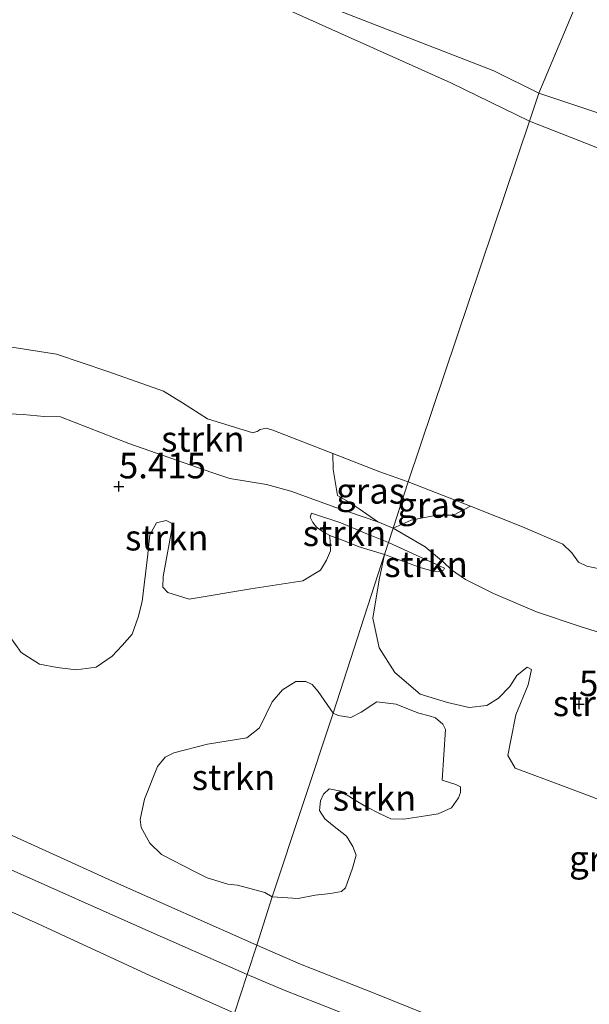
# Model space of a CAD drawing. Units: metres. Extents: x 60000 to 68857, y 443748 to 446428.
# Drawn here: x 62779 to 62835, y 444538 to 444634 of the extents above; entities that cross this region are included whole.
import ezdxf
from ezdxf.enums import TextEntityAlignment as Align

# ---------------------------------------------------------------- set-up
doc = ezdxf.new("R2010")
doc.units = ezdxf.units.M
doc.layers.get('0').update_dxf_attribs({"lineweight": 25})
for name, color, linetype, lineweight in [('B-ME-GR-STRUIKEN-GV-B6', 93, 'Continuous', 18), ('B-ME-GW-KRUINLIJN-L-B1', 93, 'Continuous', 18), ('B-ME-GW-TEENLIJN-L-B1', 93, 'Continuous', 18), ('B-ME-IE-GRASLAND-GV-B6', 93, 'Continuous', 18), ('B-ME-IE-GRONDWERKLIJN-GROND_NIETINGERICHT-GV-B6', 253, 'Continuous', 18), ('B-ME-IE-HULPGEOMETRIE-L-B1', 53, 'Continuous', 18), ('B-ME-OB-BEKLEDING-GV-B6', 253, 'Continuous', 18), ('B-ME-VH-VERH_SOORT-BITUMEN-GV-B6', 8, 'IE-TERREINAFSCHEIDING-NATUURLIJK-HOUTWAL', 18)]:
    doc.layers.add(name, color=color, linetype=linetype, lineweight=lineweight)
doc.layers.add('B-ME-GW-HOOGTEPUNT-S-B1', color=10, linetype='Continuous')
doc.styles.add('NLCS-ISO', font='NLCS-ISO.TTF')
doc.linetypes.add('IE-TERREINAFSCHEIDING-NATUURLIJK-HOUTWAL', pattern='A,7,-1.5,[67,NLCS.SHX,S=0.75,R=45,X=0,Y=0],-1.5,7,-1.5,[70,NLCS.SHX,S=0.75,R=0,X=0,Y=0],-1.5', length=20)

# ---------------------------------------------------------------- blocks, each defined once
blk = doc.blocks.new('hoogtepunt')
for p, q in [((-0.5, 0), (0.5, 0)), ((0, 0.5), (0, -0.5))]:
    blk.add_line(p, q)

msp = doc.modelspace()

# ---------------------------------------------------------------- linework, layer by layer
at = {"layer": 'B-ME-GR-STRUIKEN-GV-B6'}
for points in [[(62778.1045, 444602.4465, 8.654), (62782.4703, 444601.7469, 8.774), (62787.4907, 444600.0722, 8.75), (62792.9533, 444598.1382, 8.654), (62794.8044, 444596.9877, 8.678), (62797.2434, 444595.4252, 8.718), (62801.681, 444594.0595, 8.686), (62801.9709, 444594.1482, 8.702), (62802.1252, 444594.1835, 8.694), (62802.4098, 444594.3938, 8.678), (62802.9943, 444594.5049, 8.686), (62803.6491, 444594.3259, 8.694), (62809.5224, 444592.0299, 8.5925)], [(62809.5224, 444592.0299, 8.5925), (62809.528, 444590.4714, 7.7), (62809.9739, 444587.9322, 6.6545), (62811.1026, 444587.2897, 6.51), (62812.079, 444586.6139, 6.2805), (62813.9243, 444585.3467, 6.0523), (62809.8088, 444586.7708, 5.9928), (62805.412, 444588.3576, 5.7548), (62803.0223, 444589.0063, 5.7973), (62799.439, 444589.5996, 6.0183), (62797.6809, 444590.1669, 6.0353), (62789.5486, 444593.0308, 5.5223), (62782.8714, 444595.6436, 5.5838), (62781.2642, 444595.6696, 5.5838), (62779.2345, 444595.863, 5.5438), (62777.1511, 444595.9452, 5.5198)], [(62777.1511, 444595.9452, 5.5198), (62779.2345, 444595.863, 5.5438), (62781.2642, 444595.6696, 5.5838), (62782.8714, 444595.6436, 5.5838), (62789.5486, 444593.0308, 5.5223), (62797.6809, 444590.1669, 6.0353), (62799.439, 444589.5996, 6.0183), (62803.0223, 444589.0063, 5.7973), (62805.412, 444588.3576, 5.7548), (62809.8088, 444586.7708, 5.9928), (62813.9243, 444585.3467, 6.0523)], [(62813.9243, 444585.3467, 6.0523), (62815.4104, 444584.7368, 5.9868), (62814.9486, 444583.3229, 5.9606), (62812.8504, 444584.1845, 6.0753), (62810.2928, 444585.2552, 6.0273), (62807.4127, 444586.1889, 5.6993), (62807.3074, 444585.8005, 5.6353), (62807.5614, 444585.2843, 5.6273), (62807.9103, 444584.8321, 5.5953), (62808.5504, 444584.3764, 5.5873), (62809.2152, 444584.0096, 5.5473), (62809.2924, 444582.5046, 5.3648), (62808.8816, 444581.6117, 5.3648), (62808.3146, 444580.6296, 5.4368), (62806.571, 444579.5776, 5.4188), (62801.4817, 444578.8033, 5.3468), (62795.4712, 444577.7842, 5.3198), (62793.3851, 444578.4315, 5.3288), (62792.8967, 444578.9763, 5.3288), (62792.92, 444580.0049, 5.3378), (62793.849, 444585.1464, 5.5178), (62793.2017, 444585.49, 5.4998), (62792.268, 444585.2409, 5.4728), (62791.6206, 444584.0711, 5.4818), (62791.3806, 444581.9118, 5.4458), (62790.847, 444577.5676, 5.4188), (62790.4781, 444576.0368, 5.4008), (62789.883, 444574.3785, 5.4008), (62788.9117, 444573.2416, 5.4008), (62787.9142, 444572.1997, 5.4008), (62786.3531, 444571.1419, 5.4188), (62784.4165, 444570.8625, 5.4278), (62782.5517, 444571.0941, 5.4728), (62780.8343, 444571.4427, 5.4648), (62779.029, 444572.5647, 5.5313), (62776.7671, 444575.7112, 5.5123)], [(62814.9486, 444583.3229, 5.9606), (62814.5682, 444582.1583, 5.6517), (62812.0717, 444582.9134, 5.5793), (62810.8821, 444583.3874, 5.5473), (62809.2152, 444584.0096, 5.5473), (62808.5504, 444584.3764, 5.5873), (62807.9103, 444584.8321, 5.5953), (62807.5614, 444585.2843, 5.6273), (62807.3074, 444585.8005, 5.6353), (62807.4127, 444586.1889, 5.6993), (62810.2928, 444585.2552, 6.0273), (62812.8504, 444584.1845, 6.0753), (62814.9486, 444583.3229, 5.9606)], [(62842.2972, 444572.4337, 5.5878), (62833.6913, 444575.1128, 5.5403), (62829.4308, 444576.5515, 5.6638), (62825.2354, 444578.3499, 5.8348), (62822.4772, 444579.7039, 5.8348), (62821.1076, 444580.6481, 5.8443), (62820.3487, 444581.4168, 5.7968), (62818.5559, 444582.9022, 5.9868), (62815.4104, 444584.7368, 5.9868), (62817.1785, 444585.5185, 6.7603), (62819.645, 444586.0223, 7.8068), (62821.3073, 444586.0001, 8.2423), (62822.9661, 444586.8902, 8.7387), (62828.0614, 444584.859, 8.6667), (62831.9986, 444583.1585, 8.5707), (62832.8946, 444582.323, 8.6267), (62833.5481, 444581.4216, 8.7787), (62834.3459, 444581.0271, 8.8107), (62836.22, 444580.6252, 8.8027)], [(62836.0416, 444557.9787, 5.5008), (62832.0821, 444559.491, 5.4208), (62827.3498, 444561.2507, 5.3108), (62826.6282, 444562.4801, 5.3008), (62826.9209, 444563.986, 5.2708), (62827.4029, 444566.4757, 5.2808), (62828.6021, 444569.4082, 5.3808), (62828.9546, 444570.9195, 5.3208), (62828.5094, 444571.1345, 5.3308), (62827.5164, 444570.3102, 5.3008), (62826.8214, 444569.2503, 5.3208), (62825.7221, 444568.1112, 5.3308), (62824.5758, 444567.3723, 5.3308), (62822.846, 444567.2013, 5.3208), (62820.734, 444567.6838, 5.3208), (62818.0464, 444568.4902, 5.3408), (62815.5664, 444570.6262, 5.4208), (62814.0412, 444573.0101, 5.3508), (62813.4348, 444575.9226, 5.4208), (62814.0284, 444579.6854, 5.3808), (62814.5682, 444582.1583, 5.6517), (62818.1588, 444580.8516, 5.4993), (62819.3095, 444580.5245, 5.5553), (62819.9622, 444580.4929, 5.5713), (62820.3435, 444580.6381, 5.5713), (62820.426, 444580.8088, 5.7233), (62819.5727, 444581.221, 5.8993), (62814.9486, 444583.3229, 5.9606), (62815.4104, 444584.7368, 5.9868), (62818.5559, 444582.9022, 5.9868), (62820.3487, 444581.4168, 5.7968), (62821.1076, 444580.6481, 5.8443), (62822.4772, 444579.7039, 5.8348), (62825.2354, 444578.3499, 5.8348), (62829.4308, 444576.5515, 5.6638), (62833.6913, 444575.1128, 5.5403), (62842.2972, 444572.4337, 5.5878)], [(62820.426, 444580.8088, 5.7233), (62820.3435, 444580.6381, 5.5713), (62819.9622, 444580.4929, 5.5713), (62819.3095, 444580.5245, 5.5553), (62818.1588, 444580.8516, 5.4993), (62814.5682, 444582.1583, 5.6517), (62814.9486, 444583.3229, 5.9606), (62819.5727, 444581.221, 5.8993), (62820.426, 444580.8088, 5.7233)], [(62809.5529, 444566.6236, 5.3193), (62803.5832, 444548.6434, 5.2298), (62802.8584, 444549.0942, 5.2858), (62800.1804, 444549.8021, 5.3098), (62799.2505, 444549.8853, 5.3258), (62797.2332, 444550.5211, 5.3178), (62796.0568, 444551.1169, 5.2618), (62792.7647, 444552.8078, 5.3258), (62791.6254, 444553.9163, 5.3658), (62790.7642, 444555.4488, 5.3658), (62790.6764, 444556.2142, 5.3498), (62791.0919, 444558.2063, 5.4083), (62792.3749, 444561.4164, 5.3723), (62793.0962, 444562.3343, 5.3723), (62793.9571, 444562.7524, 5.3723), (62797.2403, 444563.603, 5.3993), (62801.0944, 444564.2121, 5.4153), (62802.3378, 444565.1947, 5.4153), (62803.0011, 444566.5489, 5.4153), (62803.5817, 444567.751, 5.3673), (62804.5976, 444568.9258, 5.3673), (62805.8765, 444569.7356, 5.3513), (62806.8753, 444569.7382, 5.2633), (62807.4837, 444569.4443, 5.2233), (62808.079, 444568.7632, 5.2553), (62809.5529, 444566.6236, 5.3193)], [(62803.5832, 444548.6434, 5.2298), (62809.5529, 444566.6236, 5.3193), (62810.0352, 444566.3906, 5.3113), (62811.2834, 444566.2087, 5.3113), (62812.2974, 444566.7164, 5.2953), (62813.8056, 444567.7357, 5.2953), (62815.7161, 444567.5278, 5.3018), (62817.0801, 444566.9604, 5.3258), (62817.9212, 444566.6365, 5.3178), (62818.9234, 444566.3811, 5.2698), (62819.5416, 444566.1832, 5.2618), (62820.2797, 444565.5704, 5.1978), (62820.5449, 444565.0396, 5.1658), (62820.2185, 444560.0634, 5.2218), (62821.5437, 444559.6429, 5.2058), (62821.9999, 444559.4317, 5.2058), (62821.9964, 444558.8752, 5.2058), (62821.7972, 444558.3491, 5.2058), (62821.114, 444557.3705, 5.2058), (62819.8099, 444556.7925, 5.2298), (62818.5892, 444556.5768, 5.2618), (62816.4706, 444556.2641, 5.2538), (62815.1912, 444556.3056, 5.2538), (62814.1529, 444556.7705, 5.2538), (62812.7388, 444557.4994, 5.2538), (62811.9622, 444557.9568, 5.1978), (62810.3041, 444559.0141, 5.1818), (62809.1552, 444559.2121, 5.2218), (62808.587, 444558.7179, 5.2538), (62808.29, 444558.0652, 5.1978), (62808.2071, 444557.1169, 5.1898), (62808.7195, 444556.302, 5.1738), (62809.4911, 444555.6639, 5.1658), (62810.8583, 444554.5916, 5.2138), (62811.4655, 444553.5754, 5.1738), (62811.7977, 444552.7285, 5.1418), (62811.4464, 444551.4707, 5.2218), (62810.7358, 444549.5261, 5.2378), (62810.3534, 444549.1892, 5.2378), (62809.2725, 444548.9975, 5.2378), (62807.7747, 444548.8333, 5.2698), (62806.1096, 444548.5121, 5.2778), (62803.5832, 444548.6434, 5.2298)]]:
    msp.add_polyline3d(points, dxfattribs=at)
at = {"layer": 'B-ME-GW-KRUINLIJN-L-B1'}
for points in [[(62783.479, 444647.206, 6.9121), (62791.8651, 444643.1402, 7.2371), (62806.0232, 444636.9852, 7.3281), (62825.2544, 444629.48, 7.5751), (62829.657, 444627.289, 7.592)], [(62829.657, 444627.289, 7.592), (62838.9522, 444624.2088, 7.6175), (62844.4618, 444622.4905, 7.6345), (62861.1475, 444616.4529, 7.711), (62875.6302, 444613.4436, 7.6005), (62888.0653, 444610.9858, 7.5325), (62899.4866, 444608.5024, 7.5155), (62904.6378, 444608.0754, 7.4985), (62911.4601, 444608.0736, 7.2565)], [(62816.8931, 444589.2656, 8.6827), (62814.1125, 444590.2599, 8.686), (62809.5224, 444592.0299, 8.5925), (62803.6491, 444594.3259, 8.694), (62802.9943, 444594.5049, 8.686), (62802.4098, 444594.3938, 8.678), (62802.1252, 444594.1835, 8.694), (62801.9709, 444594.1482, 8.702), (62801.681, 444594.0595, 8.686), (62797.2434, 444595.4252, 8.718), (62794.8044, 444596.9877, 8.678), (62792.9533, 444598.1382, 8.654), (62787.4907, 444600.0722, 8.75), (62782.4703, 444601.7469, 8.774), (62778.1045, 444602.4465, 8.654)], [(62816.8931, 444589.2656, 8.6827), (62822.9661, 444586.8902, 8.7387), (62828.0614, 444584.859, 8.6667), (62831.9986, 444583.1585, 8.5707), (62832.8946, 444582.323, 8.6267), (62833.5481, 444581.4216, 8.7787), (62834.3459, 444581.0271, 8.8107), (62836.22, 444580.6252, 8.8027)], [(62807.4127, 444586.1889, 5.6993), (62810.2928, 444585.2552, 6.0273), (62812.8504, 444584.1845, 6.0753), (62814.9486, 444583.3229, 5.9606)], [(62814.9486, 444583.3229, 5.9606), (62819.5727, 444581.221, 5.8993), (62820.426, 444580.8088, 5.7233)]]:
    msp.add_polyline3d(points, dxfattribs=at)
at = {"layer": 'B-ME-GW-TEENLIJN-L-B1'}
for points in [[(62777.1511, 444595.9452, 5.5198), (62779.2345, 444595.863, 5.5438), (62781.2642, 444595.6696, 5.5838), (62782.8714, 444595.6436, 5.5838), (62789.5486, 444593.0308, 5.5223), (62797.6809, 444590.1669, 6.0353), (62799.439, 444589.5996, 6.0183), (62803.0223, 444589.0063, 5.7973), (62805.412, 444588.3576, 5.7548), (62809.8088, 444586.7708, 5.9928), (62813.9243, 444585.3467, 6.0523), (62815.4104, 444584.7368, 5.9868)], [(62814.5682, 444582.1583, 5.6517), (62812.0717, 444582.9134, 5.5793), (62810.8821, 444583.3874, 5.5473), (62809.2152, 444584.0096, 5.5473), (62808.5504, 444584.3764, 5.5873), (62807.9103, 444584.8321, 5.5953), (62807.5614, 444585.2843, 5.6273), (62807.3074, 444585.8005, 5.6353), (62807.4127, 444586.1889, 5.6993)], [(62815.4104, 444584.7368, 5.9868), (62818.5559, 444582.9022, 5.9868), (62820.3487, 444581.4168, 5.7968), (62821.1076, 444580.6481, 5.8443), (62822.4772, 444579.7039, 5.8348), (62825.2354, 444578.3499, 5.8348), (62829.4308, 444576.5515, 5.6638), (62833.6913, 444575.1128, 5.5403), (62842.2972, 444572.4337, 5.5878)], [(62820.426, 444580.8088, 5.7233), (62820.3435, 444580.6381, 5.5713), (62819.9622, 444580.4929, 5.5713), (62819.3095, 444580.5245, 5.5553), (62818.1588, 444580.8516, 5.4993), (62814.5682, 444582.1583, 5.6517)]]:
    msp.add_polyline3d(points, dxfattribs=at)
at = {"layer": 'B-ME-IE-GRASLAND-GV-B6'}
for points in [[(62816.8931, 444589.2656, 8.6827), (62815.4104, 444584.7368, 5.9868), (62813.9243, 444585.3467, 6.0523), (62812.079, 444586.6139, 6.2805), (62811.1026, 444587.2897, 6.51), (62809.9739, 444587.9322, 6.6545), (62809.528, 444590.4714, 7.7), (62809.5224, 444592.0299, 8.5925), (62814.1125, 444590.2599, 8.686), (62816.8931, 444589.2656, 8.6827)], [(62822.9661, 444586.8902, 8.7387), (62821.3073, 444586.0001, 8.2423), (62819.645, 444586.0223, 7.8068), (62817.1785, 444585.5185, 6.7603), (62815.4104, 444584.7368, 5.9868), (62816.8931, 444589.2656, 8.6827), (62822.9661, 444586.8902, 8.7387)], [(62776.7671, 444575.7112, 5.5123), (62779.029, 444572.5647, 5.5313), (62780.8343, 444571.4427, 5.4648), (62782.5517, 444571.0941, 5.4728), (62784.4165, 444570.8625, 5.4278), (62786.3531, 444571.1419, 5.4188), (62787.9142, 444572.1997, 5.4008), (62788.9117, 444573.2416, 5.4008), (62789.883, 444574.3785, 5.4008), (62790.4781, 444576.0368, 5.4008), (62790.847, 444577.5676, 5.4188), (62791.3806, 444581.9118, 5.4458), (62791.6206, 444584.0711, 5.4818), (62792.268, 444585.2409, 5.4728), (62793.2017, 444585.49, 5.4998), (62793.849, 444585.1464, 5.5178), (62792.92, 444580.0049, 5.3378), (62792.8967, 444578.9763, 5.3288), (62793.3851, 444578.4315, 5.3288), (62795.4712, 444577.7842, 5.3198), (62801.4817, 444578.8033, 5.3468), (62806.571, 444579.5776, 5.4188), (62808.3146, 444580.6296, 5.4368), (62808.8816, 444581.6117, 5.3648), (62809.2924, 444582.5046, 5.3648), (62809.2152, 444584.0096, 5.5473), (62810.8821, 444583.3874, 5.5473), (62812.0717, 444582.9134, 5.5793), (62814.5682, 444582.1583, 5.6517), (62814.283, 444581.285, 5.506), (62809.5529, 444566.6236, 5.3193), (62808.079, 444568.7632, 5.2553), (62807.4837, 444569.4443, 5.2233), (62806.8753, 444569.7382, 5.2633), (62805.8765, 444569.7356, 5.3513), (62804.5976, 444568.9258, 5.3673), (62803.5817, 444567.751, 5.3673), (62803.0011, 444566.5489, 5.4153), (62802.3378, 444565.1947, 5.4153), (62801.0944, 444564.2121, 5.4153), (62797.2403, 444563.603, 5.3993), (62793.9571, 444562.7524, 5.3723), (62793.0962, 444562.3343, 5.3723), (62792.3749, 444561.4164, 5.3723), (62791.0919, 444558.2063, 5.4083), (62790.6764, 444556.2142, 5.3498), (62790.7642, 444555.4488, 5.3658), (62791.6254, 444553.9163, 5.3658), (62792.7647, 444552.8078, 5.3258), (62796.0568, 444551.1169, 5.2618), (62797.2332, 444550.5211, 5.3178), (62799.2505, 444549.8853, 5.3258), (62800.1804, 444549.8021, 5.3098), (62802.8584, 444549.0942, 5.2858), (62803.5832, 444548.6434, 5.2298), (62802.0807, 444543.9165, 5.1001), (62787.9625, 444550.2043, 5.2754), (62774.5357, 444556.2784, 5.4179)], [(62822.0237, 444535.8067, 5.1096), (62813.7075, 444539.1649, 5.1096), (62806.3432, 444542.084, 5.0956), (62802.0807, 444543.9165, 5.1001), (62803.5832, 444548.6434, 5.2298), (62806.1096, 444548.5121, 5.2778), (62807.7747, 444548.8333, 5.2698), (62809.2725, 444548.9975, 5.2378), (62810.3534, 444549.1892, 5.2378), (62810.7358, 444549.5261, 5.2378), (62811.4464, 444551.4707, 5.2218), (62811.7977, 444552.7285, 5.1418), (62811.4655, 444553.5754, 5.1738), (62810.8583, 444554.5916, 5.2138), (62809.4911, 444555.6639, 5.1658), (62808.7195, 444556.302, 5.1738), (62808.2071, 444557.1169, 5.1898), (62808.29, 444558.0652, 5.1978), (62808.587, 444558.7179, 5.2538), (62809.1552, 444559.2121, 5.2218), (62810.3041, 444559.0141, 5.1818), (62811.9622, 444557.9568, 5.1978), (62812.7388, 444557.4994, 5.2538), (62814.1529, 444556.7705, 5.2538), (62815.1912, 444556.3056, 5.2538), (62816.4706, 444556.2641, 5.2538), (62818.5892, 444556.5768, 5.2618), (62819.8099, 444556.7925, 5.2298), (62821.114, 444557.3705, 5.2058), (62821.7972, 444558.3491, 5.2058), (62821.9964, 444558.8752, 5.2058), (62821.9999, 444559.4317, 5.2058), (62821.5437, 444559.6429, 5.2058), (62820.2185, 444560.0634, 5.2218), (62820.5449, 444565.0396, 5.1658), (62820.2797, 444565.5704, 5.1978), (62819.5416, 444566.1832, 5.2618), (62818.9234, 444566.3811, 5.2698), (62817.9212, 444566.6365, 5.3178), (62817.0801, 444566.9604, 5.3258), (62815.7161, 444567.5278, 5.3018), (62813.8056, 444567.7357, 5.2953), (62812.2974, 444566.7164, 5.2953), (62811.2834, 444566.2087, 5.3113), (62810.0352, 444566.3906, 5.3113), (62809.5529, 444566.6236, 5.3193), (62814.283, 444581.285, 5.506), (62814.5682, 444582.1583, 5.6517), (62814.0284, 444579.6854, 5.3808), (62813.4348, 444575.9226, 5.4208), (62814.0412, 444573.0101, 5.3508), (62815.5664, 444570.6262, 5.4208), (62818.0464, 444568.4902, 5.3408), (62820.734, 444567.6838, 5.3208), (62822.846, 444567.2013, 5.3208), (62824.5758, 444567.3723, 5.3308), (62825.7221, 444568.1112, 5.3308), (62826.8214, 444569.2503, 5.3208), (62827.5164, 444570.3102, 5.3008), (62828.5094, 444571.1345, 5.3308), (62828.9546, 444570.9195, 5.3208), (62828.6021, 444569.4082, 5.3808), (62827.4029, 444566.4757, 5.2808), (62826.9209, 444563.986, 5.2708), (62826.6282, 444562.4801, 5.3008), (62827.3498, 444561.2507, 5.3108), (62832.0821, 444559.491, 5.4208), (62836.0416, 444557.9787, 5.5008)], [(62724.7869, 444575.6081, 5.4404), (62728.6425, 444573.8572, 5.4629), (62741.113, 444568.2365, 5.5454), (62754.5158, 444562.1484, 5.4779), (62767.0061, 444556.338, 5.3729), (62778.3508, 444551.1753, 5.3054), (62790.619, 444545.6867, 5.2004), (62801.1476, 444541.0602, 5.0506), (62799.9088, 444537.2643, 5.0099), (62791.6253, 444540.967, 4.9985), (62780.7012, 444546.0283, 4.992), (62771.4607, 444550.143, 4.8686), (62771.7903, 444550.8086, 4.8616), (62762.051, 444555.0808, 4.8686), (62747.9961, 444561.5417, 4.8826), (62730.7648, 444569.4169, 5.0156), (62719.0321, 444575.0214, 5.1214), (62719.3316, 444575.5254, 5.1914), (62719.9029, 444576.1943, 5.3104), (62720.244, 444576.4859, 5.3384), (62720.6722, 444576.7756, 5.3664), (62721.2823, 444576.9613, 5.3804), (62721.6666, 444576.9278, 5.4014), (62724.7869, 444575.6081, 5.4404)], [(62842.9622, 444524.1481, 5.2351), (62849.9558, 444521.2915, 5.2351), (62850.5362, 444521.0248, 5.2591), (62848.0313, 444520.4063, 5.2389), (62845.7228, 444520.1361, 5.1899), (62844.4683, 444520.1416, 5.1619), (62842.9677, 444520.2178, 5.1549), (62841.5957, 444520.5603, 5.1479), (62839.8718, 444521.1688, 5.1619), (62831.5709, 444524.49, 5.1199), (62820.0691, 444529.125, 5.0709), (62809.5346, 444533.309, 5.0359), (62799.9088, 444537.2643, 5.0099), (62801.1476, 444541.0602, 5.0506), (62804.7636, 444539.5389, 5.0471), (62809.7291, 444537.5704, 5.0911), (62816.8388, 444534.708, 5.1271), (62826.1667, 444530.9434, 5.1391), (62834.752, 444527.5741, 5.2071), (62842.0356, 444524.5316, 5.2311), (62842.9622, 444524.1481, 5.2351)]]:
    msp.add_polyline3d(points, dxfattribs=at)
at = {"layer": 'B-ME-IE-GRONDWERKLIJN-GROND_NIETINGERICHT-GV-B6'}
for points in [[(62802.7902, 444636.5359, 7.5851), (62821.0441, 444628.3206, 7.7876), (62828.7329, 444624.5447, 7.8146), (62816.8931, 444589.2656, 8.6827), (62814.1125, 444590.2599, 8.686), (62809.5224, 444592.0299, 8.5925), (62803.6491, 444594.3259, 8.694), (62802.9943, 444594.5049, 8.686), (62802.4098, 444594.3938, 8.678), (62802.1252, 444594.1835, 8.694), (62801.9709, 444594.1482, 8.702), (62801.681, 444594.0595, 8.686), (62797.2434, 444595.4252, 8.718), (62794.8044, 444596.9877, 8.678), (62792.9533, 444598.1382, 8.654), (62787.4907, 444600.0722, 8.75), (62782.4703, 444601.7469, 8.774), (62778.1045, 444602.4465, 8.654)], [(62836.22, 444580.6252, 8.8027), (62834.3459, 444581.0271, 8.8107), (62833.5481, 444581.4216, 8.7787), (62832.8946, 444582.323, 8.6267), (62831.9986, 444583.1585, 8.5707), (62828.0614, 444584.859, 8.6667), (62822.9661, 444586.8902, 8.7387), (62816.8931, 444589.2656, 8.6827), (62828.7329, 444624.5447, 7.8146), (62842.4784, 444619.1884, 7.8916)]]:
    msp.add_polyline3d(points, dxfattribs=at)
at = {"layer": 'B-ME-IE-HULPGEOMETRIE-L-B1'}
msp.add_polyline3d([(63030.959, 445101.717, -1.004), (62859.746, 444699.32, -1.004), (62853.126, 444683.155, -0.296), (62829.657, 444627.289, 7.592), (62828.7329, 444624.5447, 7.8146), (62816.8931, 444589.2656, 8.6827), (62815.4104, 444584.7368, 5.9868), (62814.9486, 444583.3229, 5.9606), (62814.5682, 444582.1583, 5.6517), (62814.283, 444581.285, 5.506), (62809.5529, 444566.6236, 5.3193), (62803.5832, 444548.6434, 5.2298), (62802.0807, 444543.9165, 5.1001), (62801.1476, 444541.0602, 5.0506), (62799.9088, 444537.2643, 5.0099), (62796.9535, 444528.2157, 4.8308), (62796.5903, 444527.1049, 4.8838), (62796.3142, 444526.2602, 5.2661), (62790.8186, 444509.4494, 5.2251), (62789.7404, 444506.3226, 5.1668), (62787.82, 444500.77, 5.402)], dxfattribs=at)
at = {"layer": 'B-ME-OB-BEKLEDING-GV-B6'}
for points in [[(62853.126, 444683.155, -0.296), (62829.657, 444627.289, 7.592), (62825.2544, 444629.48, 7.5751), (62806.0232, 444636.9852, 7.3281), (62791.8651, 444643.1402, 7.2371), (62783.479, 444647.206, 6.9121), (62784.6457, 444651.5164, 6.5607), (62790.18, 444669.212, 4.047), (62800.178, 444699.966, -0.203), (62830.454, 444690.031, -0.248), (62853.126, 444683.155, -0.296)], [(62838.9522, 444624.2088, 7.6175), (62829.657, 444627.289, 7.592), (62853.126, 444683.155, -0.296)], [(62829.657, 444627.289, 7.592), (62828.7329, 444624.5447, 7.8146), (62821.0441, 444628.3206, 7.7876), (62802.7902, 444636.5359, 7.5851), (62789.1677, 444641.7109, 7.5311), (62787.7792, 444639.0923, 7.8146), (62785.0853, 444639.6215, 7.8416), (62782.6482, 444638.1889, 7.8821), (62780.0697, 444639.3727, 7.8146), (62780.7891, 444641.3416, 7.6121), (62781.7969, 444643.8718, 7.4246), (62782.804, 444646.8743, 7.0371), (62783.479, 444647.206, 6.9121), (62791.8651, 444643.1402, 7.2371), (62806.0232, 444636.9852, 7.3281), (62825.2544, 444629.48, 7.5751), (62829.657, 444627.289, 7.592)], [(62842.4784, 444619.1884, 7.8916), (62828.7329, 444624.5447, 7.8146), (62829.657, 444627.289, 7.592), (62838.9522, 444624.2088, 7.6175)]]:
    msp.add_polyline3d(points, dxfattribs=at)
at = {"layer": 'B-ME-VH-VERH_SOORT-BITUMEN-GV-B6'}
for points in [[(62663.2448, 444599.5503, 5.0156), (62679.0446, 444592.3586, 5.0296), (62694.8955, 444585.2062, 5.0156), (62710.8272, 444577.8067, 5.0716), (62719.1916, 444574.0865, 5.1066), (62729.3647, 444569.4527, 5.0296), (62745.4603, 444562.094, 4.9736), (62760.4783, 444555.2399, 4.8546), (62771.4607, 444550.143, 4.8686), (62780.7012, 444546.0283, 4.992), (62791.6253, 444540.967, 4.9985), (62799.9088, 444537.2643, 5.0099)], [(62774.5357, 444556.2784, 5.4179), (62787.9625, 444550.2043, 5.2754), (62802.0807, 444543.9165, 5.1001), (62801.1476, 444541.0602, 5.0506), (62790.619, 444545.6867, 5.2004), (62778.3508, 444551.1753, 5.3054)], [(62834.752, 444527.5741, 5.2071), (62826.1667, 444530.9434, 5.1391), (62816.8388, 444534.708, 5.1271), (62809.7291, 444537.5704, 5.0911), (62804.7636, 444539.5389, 5.0471), (62801.1476, 444541.0602, 5.0506), (62802.0807, 444543.9165, 5.1001), (62806.3432, 444542.084, 5.0956), (62813.7075, 444539.1649, 5.1096), (62822.0237, 444535.8067, 5.1096), (62831.3039, 444532.0857, 5.1936), (62838.9407, 444529.0831, 5.2476)]]:
    msp.add_polyline3d(points, dxfattribs=at)

# ---------------------------------------------------------------- block references
at = {"layer": 'B-ME-GW-HOOGTEPUNT-S-B1', "rotation": 90}
for p in [(62788.5809, 444588.8267, 5.4152), (62788.5809, 444588.8267, 5.4152), (62833.5918, 444567.5234, 5.2072), (62833.5918, 444567.5234, 5.2072)]:
    msp.add_blockref('hoogtepunt', p, dxfattribs=at)

# ---------------------------------------------------------------- texts
at = {"layer": 'B-ME-GR-STRUIKEN-GV-B6', "ltscale": 0.2, "style": 'NLCS-ISO'}
for p in [(62796.8035, 444593.4626), (62793.2734, 444583.8039), (62810.6554, 444584.2336), (62818.6351, 444581.203), (62835.112, 444567.5928), (62799.7995, 444560.3586), (62813.5884, 444558.3413)]:
    msp.add_text('strkn', height=2.5, dxfattribs=at).set_placement(p, align=Align.MIDDLE_CENTER)
at = {"layer": 'B-ME-GW-HOOGTEPUNT-S-B1', "ltscale": 0.2, "style": 'NLCS-ISO'}
for s, p in [('5.415', (62788.5809, 444588.8267, 5.4152)), ('5.415', (62788.5809, 444588.8267, 5.4152)), ('5.207', (62833.5918, 444567.5234, 5.2072)), ('5.207', (62833.5918, 444567.5234, 5.2072))]:
    msp.add_text(s, height=2.5, dxfattribs=at).set_placement(p, align=Align.BOTTOM_LEFT)
at = {"layer": 'B-ME-IE-GRASLAND-GV-B6', "ltscale": 0.2, "style": 'NLCS-ISO'}
for p in [(62813.2077, 444588.3833), (62819.1882, 444587.0012), (62835.9968, 444552.4144)]:
    msp.add_text('gras', height=2.5, dxfattribs=at).set_placement(p, align=Align.MIDDLE_CENTER)

doc.saveas('drawing.dxf')
